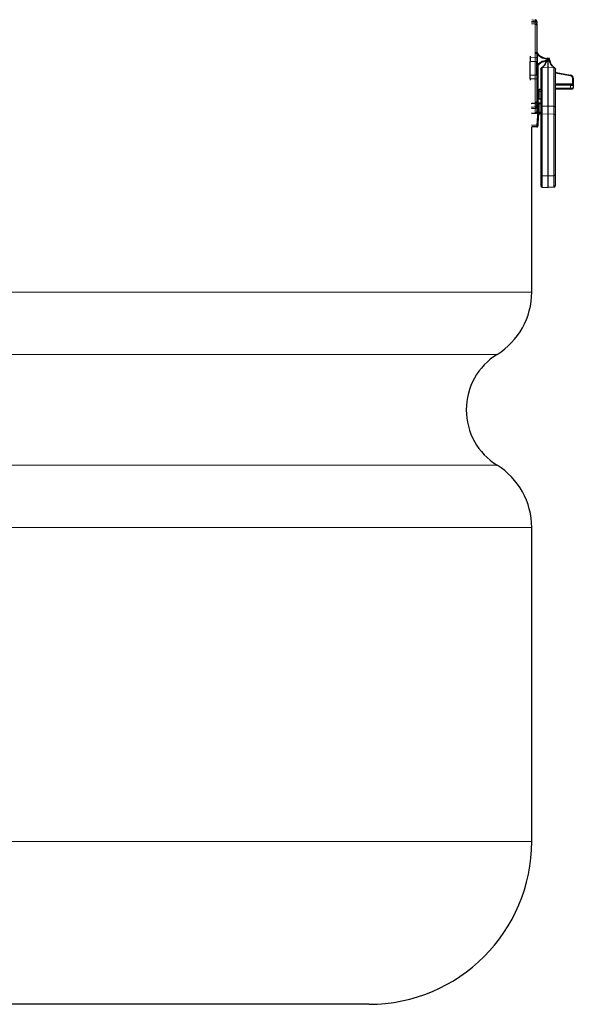
# Model space of a CAD drawing. Units: millimetres. Extents: x 0 to 19458, y -1212 to 5940.
# Drawn here: x 5985 to 6258, y 3865 to 4348 of the extents above; entities that cross this region are included whole.
import ezdxf

# ---------------------------------------------------------------- set-up
doc = ezdxf.new("R2010")
doc.units = ezdxf.units.MM
doc.header["$LTSCALE"] = 20
doc.layers.add('Sichtbar (ISO)', color=7, linetype='Continuous', lineweight=25)
doc.layers.add('Tangential', color=7, linetype='Continuous', lineweight=9, true_color=0xbfbfbf)

msp = doc.modelspace()

# ---------------------------------------------------------------- linework, layer by layer
at = {"layer": 'Sichtbar (ISO)'}
for p, q in [((6239.68, 4347.75), (6239.68, 4347.54)), ((6239.68, 4347.46), (6239.68, 4347.54)), ((6239.68, 4347.19), (6239.68, 4347.46)), ((6239.68, 4345.7), (6239.68, 4332.12)), ((6236.48, 4330.48), (6236.48, 4329.84)), ((6236.48, 4329.84), (6236.48, 4327.97)), ((6239.68, 4332.12), (6239.68, 4332.12)), ((6239.68, 4331.64), (6239.68, 4329.64)), ((6239.68, 4329.64), (6239.68, 4327.97)), ((6245.04, 4329.47), (6244.67, 4329.47)), ((6245.29, 4329.47), (6245.04, 4329.47)), ((6245.54, 4329.47), (6245.29, 4329.47)), ((6245.29, 4329.47), (6245.29, 4328.46)), ((6245.92, 4328.84), (6245.48, 4328.84)), ((6245.92, 4329.47), (6245.54, 4329.47)), ((6245.92, 4329.09), (6245.92, 4329.47)), ((6245.92, 4328.84), (6245.92, 4329.09)), ((6245.92, 4328.59), (6245.92, 4328.84)), ((6245.92, 4328.38), (6245.92, 4328.59)), ((6236.48, 4321.23), (6236.48, 4327.97)), ((6239.68, 4321.23), (6239.68, 4327.97)), ((6240.48, 4308.15), (6240.48, 4326.05)), ((6241.69, 4324.17), (6241.69, 4324.3)), ((6241.69, 4324.17), (6241.69, 4305.42)), ((6245.29, 4324.99), (6245.29, 4328.46)), ((6245.29, 4306.06), (6245.29, 4324.99)), ((6248.89, 4324.3), (6248.89, 4324.17)), ((6248.89, 4305.42), (6248.89, 4324.17)), ((6236.48, 4319.36), (6236.48, 4321.23)), ((6236.48, 4319.36), (6236.48, 4318.72)), ((6239.68, 4321.23), (6239.68, 4319.55)), ((6239.68, 4319.55), (6239.68, 4308.06)), ((6249.22, 4322.51), (6256.37, 4321.25)), ((6257.69, 4319.68), (6257.69, 4316.93)), ((6240.48, 4314.2), (6240.87, 4314.2)), ((6240.88, 4314.2), (6240.87, 4314.2)), ((6241.69, 4314.2), (6240.88, 4314.2)), ((6256.31, 4316.55), (6248.89, 4316.68)), ((6248.89, 4314.36), (6256.31, 4314.49)), ((6257.3, 4316.53), (6256.31, 4316.55)), ((6256.31, 4314.49), (6257.3, 4314.51)), ((6257.69, 4316.13), (6257.69, 4314.91)), ((6240.48, 4309.62), (6241.69, 4309.56)), ((6239.68, 4305.55), (6239.68, 4306.68)), ((6239.68, 4305.55), (6239.68, 4303.45)), ((6239.92, 4307.25), (6240.25, 4307.58)), ((6240.48, 4307.31), (6240.48, 4301.71)), ((6241.69, 4305.42), (6241.69, 4301.62)), ((6245.29, 4302.15), (6245.29, 4306.06)), ((6248.89, 4301.62), (6248.89, 4305.42)), ((6240.47, 4301.08), (6240.23, 4296.57)), ((6240.48, 4301.46), (6240.48, 4301.46)), ((6241.69, 4302.2), (6241.28, 4302.2)), ((6241.69, 4301.62), (6241.69, 4272.6)), ((6245.29, 4271.7), (6245.29, 4302.15)), ((6248.89, 4272.6), (6248.89, 4301.62)), ((6239.81, 4295.8), (6237.21, 4295.8)), ((6237.23, 4214.63), (6237.23, 4295.8)), ((6240.23, 4296.57), (6240.21, 4296.18)), ((6241.69, 4272.6), (6241.69, 4267.06)), ((6245.29, 4266.11), (6245.29, 4271.7)), ((6248.89, 4267.06), (6248.89, 4272.6)), ((6242.45, 4266.26), (6245.29, 4266.11)), ((6248.14, 4266.26), (6245.29, 4266.11)), ((6237.23, 3944.84), (6237.23, 4099.05)), ((6157.23, 3864.84), (5797.88, 3864.84))]:
    msp.add_line(p, q, dxfattribs=at)
for centre, radius, start, end in [((6238.96, 4347.75), 0.72, 0, 87), ((6240.08, 4332.56), 0.4, 180, 205.1232), ((6245.32, 4336.24), 6.8, 215.0523, 264.5607), ((6240.08, 4325.11), 0.4, 159.1472, 180.0074), ((6245.32, 4321.44), 6.8, 97.7167, 144.9477), ((6240.88, 4326.05), 0.4, 133.918, 179.9999), ((6242.09, 4324.3), 0.4, 125.3835, 180), ((6248.49, 4324.3), 0.4, 0, 54.6166), ((6249.29, 4322.91), 0.4, 187.2002, 259.9984), ((6257.29, 4316.13), 0.4, 360, 88.9978), ((6257.29, 4314.91), 0.4, 271, 0), ((6238.96, 4308.06), 0.72, 273.8494, 0), ((6239.68, 4308.15), 0.8, 315, 0), ((6241.28, 4301.4), 0.8, 89.9767, 178.5933), ((6239.81, 4296.2), 0.4, 270, 357), ((6242.49, 4267.06), 0.8, 180, 267), ((6248.09, 4267.06), 0.8, 273, 0), ((6201.23, 4214.63), 36, 301.8054, 0), ((6237.06, 4156.84), 32, 121.8054, 238.1946), ((6201.23, 4099.05), 36, 0, 58.1946), ((6157.23, 3944.84), 80, 270, 0)]:
    msp.add_arc(centre, radius, start, end, dxfattribs=at)
for centre, major_axis, ratio, start_param, end_param in [((6245.69, 4328.46), (0.389, 0.092), 0.012116, 6.283157, 6.283185), ((6256.09, 4319.68), (-1.5, 0.55), 0.999967, 3.495118, 4.891478), ((6240.49, 4306.68), (-0.801, 0), 0.999391, 5.49821, 6.283281), ((6228.48, 4301.71), (12, 0), 0.999858, 6.230832, 6.283185), ((6240.88, 4302.97), (-0.4, 0), 0.017452, 6.283048, 6.283179)]:
    msp.add_ellipse(centre, major_axis=major_axis, ratio=ratio, start_param=start_param, end_param=end_param, dxfattribs=at)
for points in [[(6239.68, 4347.19), (6239.68, 4347.05), (6239.68, 4346.91), (6239.68, 4346.78)], [(6239.68, 4346.4), (6239.68, 4346.28), (6239.68, 4346.18), (6239.68, 4346.08)], [(6239.68, 4345.86), (6239.68, 4345.83), (6239.68, 4345.8), (6239.68, 4345.78)], [(6239.68, 4345.71), (6239.68, 4345.72), (6239.68, 4345.75), (6239.68, 4345.78)], [(6239.72, 4332.39), (6239.73, 4332.37), (6239.74, 4332.35), (6239.76, 4332.33)], [(6239.72, 4332.39), (6239.73, 4332.37), (6239.74, 4332.35), (6239.76, 4332.33)], [(6246.08, 4328.55), (6246.09, 4328.5), (6246.1, 4328.45), (6246.12, 4328.39)], [(6239.76, 4325.34), (6239.74, 4325.32), (6239.72, 4325.29), (6239.71, 4325.26)], [(6239.76, 4325.34), (6239.76, 4325.34), (6239.76, 4325.34), (6239.76, 4325.34)], [(6242.34, 4325), (6242.3, 4324.97), (6242.26, 4324.93), (6242.22, 4324.9)], [(6242.34, 4325), (6242.49, 4325.12), (6242.63, 4325.25), (6242.77, 4325.4)], [(6243.29, 4325.99), (6243.44, 4326.19), (6243.58, 4326.4), (6243.72, 4326.62)], [(6244.06, 4327.26), (6244.16, 4327.48), (6244.25, 4327.7), (6244.33, 4327.93)], [(6244.41, 4328.18), (6244.39, 4328.09), (6244.36, 4328.01), (6244.33, 4327.93)], [(6246.26, 4327.92), (6246.21, 4328.08), (6246.16, 4328.24), (6246.12, 4328.39)], [(6246.26, 4327.92), (6246.34, 4327.7), (6246.43, 4327.48), (6246.53, 4327.27)], [(6246.87, 4326.62), (6247.01, 4326.4), (6247.15, 4326.19), (6247.3, 4325.99)], [(6247.82, 4325.4), (6247.96, 4325.25), (6248.1, 4325.12), (6248.25, 4325)], [(6248.37, 4324.9), (6248.33, 4324.93), (6248.29, 4324.96), (6248.25, 4325)], [(6240.48, 4313.4), (6240.48, 4313.4), (6240.48, 4313.4), (6240.48, 4313.4)], [(6239.01, 4307.34), (6238.32, 4307.29), (6237.62, 4307.24), (6236.92, 4307.2)], [(6241.69, 4307.06), (6241.29, 4307.08), (6240.89, 4307.1), (6240.48, 4307.13)]]:
    msp.add_open_spline(points, degree=3, dxfattribs=at)
for points, knots in [([(6239.68, 4346.4), (6239.68, 4346.52), (6239.68, 4346.65), (6239.68, 4346.78), (6239.68, 4346.78)], [0.6022487, 0.6022487, 0.6022487, 0.6022487, 0.8, 0.8007587, 0.8007587, 0.8007587, 0.8007587]), ([(6239.68, 4345.86), (6239.68, 4345.92), (6239.68, 4346), (6239.68, 4346.08), (6239.68, 4346.08)], [0.2228695, 0.2228695, 0.2228695, 0.2228695, 0.4, 0.4023069, 0.4023069, 0.4023069, 0.4023069]), ([(6245.48, 4328.84), (6245.49, 4328.84), (6245.5, 4328.84), (6245.51, 4328.86), (6245.52, 4328.87), (6245.53, 4328.89), (6245.53, 4328.92), (6245.53, 4328.94), (6245.53, 4328.97), (6245.52, 4329), (6245.51, 4329.02), (6245.5, 4329.04), (6245.5, 4329.04)], [0, 0, 0, 0, 0.1, 0.2, 0.3, 0.4, 0.5, 0.6, 0.7, 0.8, 0.9, 0.9268998, 0.9268998, 0.9268998, 0.9268998]), ([(6245.5, 4328.64), (6245.5, 4328.64), (6245.5, 4328.64), (6245.5, 4328.64), (6245.5, 4328.65), (6245.51, 4328.66), (6245.51, 4328.67), (6245.52, 4328.68), (6245.52, 4328.69), (6245.52, 4328.7), (6245.52, 4328.7), (6245.53, 4328.71), (6245.53, 4328.72), (6245.53, 4328.73), (6245.53, 4328.74), (6245.53, 4328.75), (6245.53, 4328.75), (6245.53, 4328.76), (6245.53, 4328.77), (6245.53, 4328.78), (6245.53, 4328.78), (6245.53, 4328.79), (6245.52, 4328.8), (6245.52, 4328.8), (6245.52, 4328.81), (6245.52, 4328.81), (6245.51, 4328.82), (6245.51, 4328.82), (6245.51, 4328.83), (6245.5, 4328.83), (6245.5, 4328.83), (6245.49, 4328.84), (6245.49, 4328.84), (6245.48, 4328.84)], [0.0744953, 0.0744953, 0.0744953, 0.0744953, 0.0909091, 0.0909091, 0.0909091, 0.1818182, 0.1818182, 0.1818182, 0.2727273, 0.2727273, 0.2727273, 0.3636364, 0.3636364, 0.3636364, 0.4545455, 0.4545455, 0.4545455, 0.5454545, 0.5454545, 0.5454545, 0.6363636, 0.6363636, 0.6363636, 0.7272727, 0.7272727, 0.7272727, 0.8181818, 0.8181818, 0.8181818, 0.9090909, 0.9090909, 0.9090909, 1, 1, 1, 1]), ([(6246.08, 4328.55), (6246.03, 4328.73), (6246, 4328.91), (6245.97, 4329.08), (6245.95, 4329.21), (6245.94, 4329.34), (6245.92, 4329.47)], [0, 0, 0, 0, 0.3333333, 0.3333333, 0.3333333, 0.589555, 0.589555, 0.589555, 0.589555]), ([(6240.54, 4326.25), (6240.52, 4326.21), (6240.5, 4326.17), (6240.49, 4326.1), (6240.49, 4326.08), (6240.48, 4326.05)], [0, 0, 0, 0, 0.01620181, 0.01620181, 0.02576643, 0.02576643, 0.02576643, 0.02576643]), ([(6241.91, 4324.66), (6241.91, 4324.66), (6241.9, 4324.65), (6241.9, 4324.65), (6241.9, 4324.65), (6241.89, 4324.65), (6241.89, 4324.64), (6241.89, 4324.64), (6241.88, 4324.64), (6241.88, 4324.64), (6241.88, 4324.64), (6241.88, 4324.63), (6241.87, 4324.63), (6241.87, 4324.63), (6241.87, 4324.63), (6241.87, 4324.63), (6241.87, 4324.63), (6241.86, 4324.63), (6241.86, 4324.63), (6241.86, 4324.62), (6241.86, 4324.62), (6241.86, 4324.62)], [0, 0, 0, 0, 0.142857, 0.142857, 0.142857, 0.285714, 0.285714, 0.285714, 0.428571, 0.428571, 0.428571, 0.571429, 0.571429, 0.571429, 0.714286, 0.714286, 0.714286, 0.857143, 0.857143, 0.857143, 1, 1, 1, 1]), ([(6242.11, 4324.81), (6242.1, 4324.8), (6242.09, 4324.79), (6242.08, 4324.79), (6242.08, 4324.78), (6242.07, 4324.78), (6242.06, 4324.77), (6242.05, 4324.76), (6242.05, 4324.76), (6242.04, 4324.75), (6242.03, 4324.75), (6242.02, 4324.74), (6242.02, 4324.74), (6242.01, 4324.73), (6242, 4324.73), (6241.99, 4324.72), (6241.99, 4324.71), (6241.98, 4324.71), (6241.97, 4324.7), (6241.97, 4324.7), (6241.96, 4324.7), (6241.95, 4324.69), (6241.95, 4324.69), (6241.94, 4324.68), (6241.94, 4324.68), (6241.93, 4324.68), (6241.93, 4324.67), (6241.92, 4324.67), (6241.92, 4324.67), (6241.91, 4324.66), (6241.91, 4324.66)], [0.0000001, 0.0000001, 0.0000001, 0.0000001, 0.1, 0.1, 0.1, 0.2, 0.2, 0.2, 0.3, 0.3, 0.3, 0.4, 0.4, 0.4, 0.5, 0.5, 0.5, 0.6, 0.6, 0.6, 0.7, 0.7, 0.7, 0.8, 0.8, 0.8, 0.9, 0.9, 0.9, 1, 1, 1, 1]), ([(6242.22, 4324.9), (6242.21, 4324.89), (6242.2, 4324.88), (6242.2, 4324.88), (6242.19, 4324.87), (6242.18, 4324.86), (6242.17, 4324.86), (6242.16, 4324.85), (6242.16, 4324.85), (6242.15, 4324.84), (6242.14, 4324.83), (6242.13, 4324.83), (6242.13, 4324.82), (6242.12, 4324.82), (6242.11, 4324.81), (6242.11, 4324.81)], [0.0000006, 0.0000006, 0.0000006, 0.0000006, 0.2, 0.2, 0.2, 0.4, 0.4, 0.4, 0.6, 0.6, 0.6, 0.8, 0.8, 0.8, 1, 1, 1, 1]), ([(6243.29, 4325.99), (6243.29, 4325.99), (6243.29, 4325.99), (6243.28, 4325.99), (6243.12, 4325.78), (6242.95, 4325.58), (6242.77, 4325.4)], [0.6657212, 0.6657212, 0.6657212, 0.6657212, 0.6666667, 0.6666667, 0.6666667, 0.8317171, 0.8317171, 0.8317171, 0.8317171]), ([(6244.06, 4327.26), (6243.96, 4327.05), (6243.85, 4326.84), (6243.72, 4326.62), (6243.72, 4326.62), (6243.72, 4326.62), (6243.72, 4326.62)], [0.3356864, 0.3356864, 0.3356864, 0.3356864, 0.5, 0.5, 0.5, 0.5010808, 0.5010808, 0.5010808, 0.5010808]), ([(6246.87, 4326.62), (6246.87, 4326.62), (6246.87, 4326.62), (6246.87, 4326.62), (6246.74, 4326.84), (6246.62, 4327.05), (6246.53, 4327.27)], [0.4989892, 0.4989892, 0.4989892, 0.4989892, 0.5, 0.5, 0.5, 0.6648691, 0.6648691, 0.6648691, 0.6648691]), ([(6247.82, 4325.4), (6247.64, 4325.58), (6247.46, 4325.78), (6247.3, 4325.99), (6247.3, 4325.99), (6247.3, 4325.99), (6247.3, 4325.99)], [0.1681779, 0.1681779, 0.1681779, 0.1681779, 0.3333333, 0.3333333, 0.3333333, 0.3341961, 0.3341961, 0.3341961, 0.3341961]), ([(6248.48, 4324.81), (6248.48, 4324.81), (6248.47, 4324.82), (6248.46, 4324.82), (6248.46, 4324.82), (6248.46, 4324.82), (6248.46, 4324.82), (6248.45, 4324.83), (6248.45, 4324.83), (6248.44, 4324.84), (6248.44, 4324.84), (6248.43, 4324.84), (6248.43, 4324.85), (6248.43, 4324.85), (6248.42, 4324.85), (6248.42, 4324.86), (6248.41, 4324.86), (6248.41, 4324.87), (6248.4, 4324.87), (6248.4, 4324.87), (6248.4, 4324.87), (6248.39, 4324.88), (6248.39, 4324.88), (6248.38, 4324.89), (6248.37, 4324.89), (6248.37, 4324.89), (6248.37, 4324.9), (6248.37, 4324.9)], [0, 0, 0, 0, 0.2, 0.2, 0.2, 0.225804, 0.225804, 0.225804, 0.4, 0.4, 0.4, 0.469337, 0.469337, 0.469337, 0.6, 0.6, 0.6, 0.712799, 0.712799, 0.712799, 0.8, 0.8, 0.8, 0.956179, 0.956179, 0.956179, 1, 1, 1, 1]), ([(6248.68, 4324.66), (6248.68, 4324.66), (6248.68, 4324.66), (6248.68, 4324.66), (6248.67, 4324.66), (6248.67, 4324.67), (6248.67, 4324.67), (6248.66, 4324.67), (6248.66, 4324.67), (6248.66, 4324.67), (6248.66, 4324.67), (6248.65, 4324.68), (6248.65, 4324.68), (6248.65, 4324.68), (6248.65, 4324.68), (6248.65, 4324.68), (6248.64, 4324.69), (6248.64, 4324.69), (6248.63, 4324.69), (6248.63, 4324.69), (6248.63, 4324.69), (6248.63, 4324.7), (6248.62, 4324.7), (6248.62, 4324.7), (6248.62, 4324.7), (6248.61, 4324.71), (6248.61, 4324.71), (6248.61, 4324.71), (6248.6, 4324.71), (6248.6, 4324.72), (6248.6, 4324.72), (6248.59, 4324.72), (6248.59, 4324.73), (6248.58, 4324.73), (6248.58, 4324.73), (6248.58, 4324.73), (6248.57, 4324.74), (6248.57, 4324.74), (6248.56, 4324.74), (6248.56, 4324.75), (6248.56, 4324.75), (6248.55, 4324.75), (6248.55, 4324.75), (6248.55, 4324.76), (6248.54, 4324.76), (6248.54, 4324.77), (6248.53, 4324.77), (6248.53, 4324.77), (6248.53, 4324.77), (6248.52, 4324.77), (6248.52, 4324.78), (6248.51, 4324.78), (6248.51, 4324.79), (6248.51, 4324.79), (6248.51, 4324.79), (6248.5, 4324.79), (6248.49, 4324.8), (6248.49, 4324.8), (6248.49, 4324.8), (6248.48, 4324.8), (6248.48, 4324.81)], [0.0000001, 0.0000001, 0.0000001, 0.0000001, 0.0100746, 0.0100746, 0.0100746, 0.1, 0.1, 0.1, 0.1185745, 0.1185745, 0.1185745, 0.2, 0.2, 0.2, 0.2270712, 0.2270712, 0.2270712, 0.3, 0.3, 0.3, 0.335465, 0.335465, 0.335465, 0.4, 0.4, 0.4, 0.4439712, 0.4439712, 0.4439712, 0.5, 0.5, 0.5, 0.552553, 0.552553, 0.552553, 0.6, 0.6, 0.6, 0.6611452, 0.6611452, 0.6611452, 0.7, 0.7, 0.7, 0.7695002, 0.7695002, 0.7695002, 0.8, 0.8, 0.8, 0.8779706, 0.8779706, 0.8779706, 0.9, 0.9, 0.9, 0.9864346, 0.9864346, 0.9864346, 0.9999998, 0.9999998, 0.9999998, 0.9999998]), ([(6248.73, 4324.62), (6248.73, 4324.62), (6248.73, 4324.62), (6248.73, 4324.62), (6248.73, 4324.62), (6248.73, 4324.63), (6248.72, 4324.63), (6248.72, 4324.63), (6248.72, 4324.63), (6248.72, 4324.63), (6248.72, 4324.63), (6248.72, 4324.63), (6248.72, 4324.63), (6248.72, 4324.63), (6248.72, 4324.63), (6248.72, 4324.63), (6248.72, 4324.63), (6248.72, 4324.63), (6248.72, 4324.63), (6248.72, 4324.63), (6248.71, 4324.63), (6248.71, 4324.63), (6248.71, 4324.63), (6248.71, 4324.63), (6248.71, 4324.63), (6248.71, 4324.64), (6248.71, 4324.64), (6248.71, 4324.64), (6248.7, 4324.64), (6248.7, 4324.64), (6248.7, 4324.65), (6248.69, 4324.65), (6248.69, 4324.65), (6248.69, 4324.65), (6248.69, 4324.65), (6248.69, 4324.65), (6248.69, 4324.65), (6248.68, 4324.66), (6248.68, 4324.66), (6248.68, 4324.66)], [0.0000005, 0.0000005, 0.0000005, 0.0000005, 0.049055, 0.049055, 0.049055, 0.125, 0.125, 0.125, 0.1907313, 0.1907313, 0.1907313, 0.25, 0.25, 0.25, 0.3325106, 0.3325106, 0.3325106, 0.375, 0.375, 0.375, 0.4742738, 0.4742738, 0.4742738, 0.5, 0.5, 0.5, 0.6160335, 0.6160335, 0.6160335, 0.75, 0.75, 0.75, 0.875, 0.875, 0.875, 0.8995542, 0.8995542, 0.8995542, 1, 1, 1, 1]), ([(6257.69, 4316.93), (6257.69, 4316.86), (6257.69, 4316.72), (6257.69, 4316.53), (6257.69, 4316.36), (6257.69, 4316.23), (6257.69, 4316.15), (6257.69, 4316.13), (6257.69, 4316.13)], [0, 0, 0, 0, 0.1666667, 0.3333333, 0.5, 0.6666667, 0.8333333, 0.9999717, 0.9999717, 0.9999717, 0.9999717])]:
    msp.add_open_spline(points, degree=3, knots=knots, dxfattribs=at)
at = {"layer": 'Tangential'}
for p, q in [((6239, 4348.47), (6239, 4348.25)), ((6239, 4347.46), (6239.68, 4347.46)), ((6239, 4347.19), (6239, 4347.46)), ((6239.68, 4347.19), (6239, 4347.19)), ((6239, 4346.41), (6239, 4332.37)), ((6236.48, 4329.84), (6236.47, 4329.84)), ((6239, 4329.81), (6236.48, 4329.84)), ((6239, 4332.37), (6239, 4331.87)), ((6239, 4331.87), (6239, 4329.81)), ((6239, 4329.81), (6239, 4327.97)), ((6240.08, 4331.3), (6239.68, 4331.3)), ((6240.08, 4326.38), (6240.08, 4331.3)), ((6245.29, 4329.06), (6245.29, 4329.04)), ((6245.29, 4328.62), (6245.29, 4328.64)), ((6236.48, 4327.97), (6236.46, 4327.97)), ((6239, 4327.97), (6236.48, 4327.97)), ((6239.68, 4327.97), (6239, 4327.97)), ((6239, 4321.23), (6239, 4327.97)), ((6240.08, 4326.38), (6239.68, 4326.38)), ((6239.68, 4324.34), (6239.68, 4324.34)), ((6239.68, 4324.34), (6239.68, 4308.13)), ((6242.45, 4324.86), (6245.29, 4324.99)), ((6242.45, 4324.86), (6242.45, 4324.93)), ((6242.45, 4324.86), (6242.45, 4305.96)), ((6242.95, 4325.58), (6242.95, 4325.58)), ((6244.88, 4328.46), (6245.29, 4328.46)), ((6245.29, 4328.46), (6245.71, 4328.46)), ((6245.29, 4324.99), (6248.14, 4324.86)), ((6248.14, 4324.93), (6248.14, 4324.86)), ((6248.14, 4305.96), (6248.14, 4324.86)), ((6236.46, 4321.23), (6236.48, 4321.23)), ((6236.47, 4319.36), (6236.48, 4319.36)), ((6236.48, 4321.23), (6239, 4321.23)), ((6236.48, 4319.36), (6239, 4319.39)), ((6239.68, 4321.23), (6239, 4321.23)), ((6239, 4321.23), (6239, 4319.39)), ((6239, 4319.39), (6239, 4307.5)), ((6248.95, 4322.16), (6256.31, 4320.86)), ((6257.3, 4319.68), (6257.3, 4316.93)), ((6257.3, 4319.68), (6257.69, 4319.68)), ((6240.88, 4313.38), (6240.88, 4314.2)), ((6248.89, 4317.08), (6257.3, 4316.93)), ((6256.37, 4316.15), (6248.89, 4316.28)), ((6248.89, 4314.76), (6256.37, 4314.89)), ((6256.37, 4316.15), (6256.37, 4314.89)), ((6256.37, 4316.15), (6257.69, 4316.13)), ((6257.69, 4314.91), (6256.37, 4314.89)), ((6257.69, 4316.93), (6257.3, 4316.93)), ((6241.69, 4313.38), (6240.88, 4313.38)), ((6240.88, 4309.6), (6240.88, 4313.38)), ((6238.88, 4305.62), (6238.88, 4306.67)), ((6239, 4304.91), (6239, 4302.7)), ((6240.08, 4306.69), (6240.08, 4303.46)), ((6240.88, 4302.98), (6240.88, 4307.1)), ((6242.45, 4305.96), (6245.29, 4306.06)), ((6242.45, 4305.96), (6242.45, 4302.07)), ((6245.29, 4306.06), (6248.14, 4305.96)), ((6248.14, 4302.07), (6248.14, 4305.96)), ((6239, 4302.7), (6237.2, 4302.6)), ((6239.02, 4302.31), (6237.2, 4302.22)), ((6240.07, 4301.1), (6239.83, 4296.58)), ((6240.08, 4303.46), (6240.08, 4301.71)), ((6241.28, 4303.03), (6241.28, 4302.25)), ((6241.69, 4303.03), (6241.28, 4303.03)), ((6241.28, 4302.25), (6241.28, 4302.2)), ((6241.69, 4302.25), (6241.28, 4302.25)), ((6242.45, 4302.07), (6245.29, 4302.15)), ((6242.45, 4302.07), (6242.45, 4271.84)), ((6245.29, 4302.15), (6248.14, 4302.07)), ((6248.14, 4271.84), (6248.14, 4302.07)), ((6239.83, 4296.58), (6237.2, 4296.58)), ((6242.45, 4271.84), (6242.45, 4266.26)), ((6242.45, 4271.84), (6245.29, 4271.7)), ((6245.29, 4271.7), (6248.14, 4271.84)), ((6248.14, 4266.26), (6248.14, 4271.84)), ((5776.9, 4214.63), (6237.23, 4214.63)), ((6220.2, 4184.03), (5776.87, 4184.03)), ((5776.87, 4129.64), (6220.2, 4129.64)), ((6237.23, 4099.05), (5776.9, 4099.05)), ((5777.06, 3944.84), (6237.23, 3944.84))]:
    msp.add_line(p, q, dxfattribs=at)
for centre, radius, start, end in [((6245.32, 4336.24), 7.2, 223.3086, 269.6963), ((6245.32, 4321.44), 7.2, 90.3037, 136.6914), ((6245.28, 4328.84), 0.2, 0, 89.6963), ((6245.28, 4328.84), 0.2, 270.3037, 0)]:
    msp.add_arc(centre, radius, start, end, dxfattribs=at)
for centre, major_axis, ratio, start_param, end_param in [((6238.96, 4347.54), (0.72, 0), 0.99111, 0, 1.518436), ((6238.96, 4345.7), (0.72, 0), 0.979319, 6.283112, 7.801618), ((6238.96, 4332.12), (0.72, 0), 0.349102, 0.00001, 1.518301), ((6238.96, 4331.64), (0.72, 0), 0.326644, 0.000033, 1.518317), ((6238.96, 4329.64), (0.72, 0), 0.23406, 0, 1.518436), ((6244.9, 4328.46), (-0.389, 0.092), 0.01212, 1.3843, 1.519888), ((6245.69, 4328.46), (0.389, 0.092), 0.012116, 4.76332, 4.989875), ((6245.69, 4328.46), (0.389, 0.092), 0.012116, 5.365688, 6.283157), ((6239.81, 4324.48), (0.316, -0.245), 0.052108, 4.334423, 4.616905), ((6240.08, 4325.11), (-0.397, 0.049), 0.026076, 0.015413, 1.231523), ((6240.08, 4325.11), (-0.327, 0.23), 0.185507, 0.000044, 1.284574), ((6242.49, 4324.17), (-0.8, 0), 0.868166, 5.774076, 6.283185), ((6242.15, 4324.33), (-0.234, 0.324), 0.884848, 0, 0.545912), ((6242.35, 4324.49), (-0.246, 0.315), 0.424307, 5.745784, 6.283185), ((6242.49, 4324.17), (0.8, 0), 0.868166, 1.623156, 1.936031), ((6242.47, 4324.59), (-0.253, 0.31), 0.688791, 5.476736, 6.283186), ((6248.12, 4324.59), (0.253, 0.31), 0.688759, 0.000096, 0.806425), ((6248.09, 4324.17), (-0.8, 0), 0.868166, 4.347154, 4.660029), ((6248.24, 4324.49), (0.246, 0.315), 0.424308, 6.283185, 6.820586), ((6248.44, 4324.33), (0.234, 0.324), 0.884849, 5.737273, 6.283185), ((6248.09, 4324.17), (0.8, 0), 0.868166, 0, 0.509109), ((6238.96, 4319.55), (0.72, 0), 0.23406, 4.764749, 6.283185), ((6248.95, 4322.16), (0.287, -0.279), 0.01218, 4.515016, 4.699923), ((6256.3, 4320.86), (0.069, 0.394), 0.017187, 4.715455, 6.283185), ((6256.3, 4316.15), (0.007, 0.4), 0.173623, 4.71542, 6.283185), ((6256.3, 4314.89), (0.007, -0.4), 0.173623, 0.000035, 1.567766), ((6257.29, 4316.93), (0.007, -0.4), 0.017428, 6.282589, 7.853071), ((6238.88, 4306.68), (0.8, 0), 0.017452, 4.712389, 6.283185), ((6238.95, 4305.57), (-0.485, -0.532), 0.803611, 0.905803, 2.193079), ((6238.94, 4304.91), (-0.0587, -0.0007), 0.634715, 3.132972, 3.726071), ((6238.96, 4308.06), (0.72, 0), 0.767698, 4.764749, 6.283185), ((6238.96, 4308.06), (0.048, -0.718), 0.001172, 0, 0.694412), ((6239.35, 4307.82), (0.566, -0.566), 0.012342, 5.055847, 6.283185), ((6239.68, 4308.15), (0.8, 0), 0.017452, 4.712389, 6.283185), ((6239.68, 4308.15), (0.566, -0.566), 0.012342, 4.72473, 6.283185), ((6240.08, 4306.68), (-0.4, 0), 0.017452, 4.712389, 6.283185), ((6240.2, 4306.97), (-0.283, 0.283), 0.091965, 0, 1.454775), ((6240.08, 4306.84), (-0.407, -0.815), 0.003838, 4.106668, 4.54797), ((6240.53, 4307.3), (-0.283, 0.283), 0.42276, 0.000016, 1.152), ((6242.49, 4305.42), (-0.8, 0), 0.673747, 4.764749, 6.283185), ((6248.09, 4305.42), (0.8, 0), 0.673747, 0, 1.518436), ((6239.02, 4302.31), (-0.021, 0.399), 0.000932, 4.729817, 6.10095), ((6240.08, 4303.45), (-0.4, 0), 0.017452, 4.712252, 6.269925), ((6228.48, 4301.71), (11.6, 0), 0.999848, 6.230834, 6.283185), ((6240.07, 4301.11), (0.399, -0.021), 0.017428, 4.713302, 6.283185), ((6240.08, 4301.71), (0.4, 0), 0.017452, 4.712389, 6.283185), ((6240.88, 4302.97), (-0.4, 0), 0.017452, 4.712384, 6.283048), ((6240.88, 4301.71), (-0.4, 0), 0.829946, 5.581237, 6.283181), ((6241.28, 4301.44), (-1.59, -0.01), 0.999828, 4.704187, 4.956192), ((6242.49, 4301.62), (-0.8, 0), 0.565181, 4.764749, 6.283185), ((6248.09, 4301.62), (0.8, 0), 0.565181, 0, 1.518436), ((6239.83, 4296.59), (0.399, -0.021), 0.017427, 4.713302, 6.283133), ((6242.49, 4272.6), (-0.8, 0), 0.957677, 0, 1.518436), ((6248.09, 4272.6), (0.8, 0), 0.957677, 4.764749, 6.283185)]:
    msp.add_ellipse(centre, major_axis=major_axis, ratio=ratio, start_param=start_param, end_param=end_param, dxfattribs=at)
for points, knots in [([(6239, 4348.25), (6238.87, 4348.26), (6238.74, 4348.27), (6238.6, 4348.27), (6238.47, 4348.28), (6238.34, 4348.28), (6238.2, 4348.29), (6237.95, 4348.3), (6237.69, 4348.31), (6237.42, 4348.33), (6237.4, 4348.33), (6237.38, 4348.33), (6237.37, 4348.33), (6237.32, 4348.33), (6237.26, 4348.33), (6237.21, 4348.34)], [0, 0, 0, 0, 0.1689995, 0.1689995, 0.1689995, 0.3333333, 0.3333333, 0.3333333, 0.6478292, 0.6478292, 0.6478292, 0.6666667, 0.6666667, 0.6666667, 0.7285629, 0.7285629, 0.7285629, 0.7285629]), ([(6239, 4347.46), (6239.01, 4347.54), (6239.01, 4347.69), (6239.02, 4347.9), (6239.02, 4348.08), (6239.01, 4348.2), (6239.01, 4348.24), (6239, 4348.25)], [0.0000002, 0.0000002, 0.0000002, 0.0000002, 0.2, 0.4, 0.6, 0.8, 1, 1, 1, 1]), ([(6237.19, 4346.48), (6237.22, 4346.48), (6237.26, 4346.48), (6237.29, 4346.48), (6237.36, 4346.48), (6237.44, 4346.47), (6237.51, 4346.47), (6237.71, 4346.46), (6237.91, 4346.45), (6238.12, 4346.44), (6238.29, 4346.44), (6238.46, 4346.43), (6238.64, 4346.42), (6238.76, 4346.42), (6238.88, 4346.41), (6239, 4346.41)], [0.2941134, 0.2941134, 0.2941134, 0.2941134, 0.3333333, 0.3333333, 0.3333333, 0.4236976, 0.4236976, 0.4236976, 0.6666667, 0.6666667, 0.6666667, 0.863842, 0.863842, 0.863842, 0.9999998, 0.9999998, 0.9999998, 0.9999998]), ([(6239, 4347.46), (6238.87, 4347.47), (6238.74, 4347.47), (6238.6, 4347.48), (6238.47, 4347.49), (6238.34, 4347.49), (6238.2, 4347.5), (6237.95, 4347.51), (6237.69, 4347.52), (6237.42, 4347.54), (6237.4, 4347.54), (6237.38, 4347.54), (6237.37, 4347.54), (6237.31, 4347.54), (6237.26, 4347.54), (6237.2, 4347.54)], [0, 0, 0, 0, 0.1689992, 0.1689992, 0.1689992, 0.3333333, 0.3333333, 0.3333333, 0.6478289, 0.6478289, 0.6478289, 0.6666667, 0.6666667, 0.6666667, 0.7315954, 0.7315954, 0.7315954, 0.7315954]), ([(6237.2, 4347.27), (6237.23, 4347.26), (6237.26, 4347.26), (6237.29, 4347.26), (6237.36, 4347.26), (6237.44, 4347.26), (6237.51, 4347.25), (6237.71, 4347.24), (6237.91, 4347.23), (6238.12, 4347.23), (6238.29, 4347.22), (6238.46, 4347.21), (6238.64, 4347.2), (6238.76, 4347.2), (6238.88, 4347.19), (6239, 4347.19)], [0.2976353, 0.2976353, 0.2976353, 0.2976353, 0.3333333, 0.3333333, 0.3333333, 0.4236977, 0.4236977, 0.4236977, 0.6666667, 0.6666667, 0.6666667, 0.8638422, 0.8638422, 0.8638422, 0.9999999, 0.9999999, 0.9999999, 0.9999999]), ([(6239.68, 4331.64), (6239.68, 4331.68), (6239.68, 4331.76), (6239.68, 4331.87), (6239.68, 4331.96), (6239.68, 4332.05), (6239.68, 4332.1), (6239.68, 4332.12)], [0, 0, 0, 0, 0.2, 0.4, 0.6, 0.8, 0.9997649, 0.9997649, 0.9997649, 0.9997649]), ([(6240.08, 4331.3), (6240.06, 4331.37), (6240.02, 4331.5), (6239.96, 4331.68), (6239.91, 4331.83), (6239.87, 4331.97), (6239.83, 4332.1), (6239.8, 4332.2), (6239.78, 4332.27), (6239.76, 4332.32), (6239.76, 4332.33), (6239.76, 4332.33)], [0, 0, 0, 0, 0.1111111, 0.2222222, 0.3333333, 0.4444444, 0.5555556, 0.6666667, 0.7777778, 0.8888889, 0.9997103, 0.9997103, 0.9997103, 0.9997103]), ([(6245.04, 4329.47), (6245.04, 4329.46), (6245.04, 4329.46), (6245.04, 4329.46), (6245.03, 4329.36), (6245.02, 4329.26), (6245.01, 4329.15)], [0.3235801, 0.3235801, 0.3235801, 0.3235801, 0.3333333, 0.3333333, 0.3333333, 0.5455129, 0.5455129, 0.5455129, 0.5455129]), ([(6245.92, 4329.09), (6245.88, 4329.08), (6245.83, 4329.08), (6245.78, 4329.08), (6245.69, 4329.07), (6245.61, 4329.07), (6245.52, 4329.06)], [0.6940438, 0.6940438, 0.6940438, 0.6940438, 0.7943386, 0.7943386, 0.7943386, 0.9726665, 0.9726665, 0.9726665, 0.9726665]), ([(6245.59, 4329.1), (6245.57, 4329.21), (6245.56, 4329.32), (6245.55, 4329.43), (6245.55, 4329.44), (6245.55, 4329.46), (6245.54, 4329.47)], [0.4358912, 0.4358912, 0.4358912, 0.4358912, 0.6666667, 0.6666667, 0.6666667, 0.6937071, 0.6937071, 0.6937071, 0.6937071]), ([(6239.77, 4324.49), (6239.76, 4324.46), (6239.74, 4324.44), (6239.73, 4324.41), (6239.72, 4324.39), (6239.7, 4324.36), (6239.68, 4324.34)], [0, 0, 0, 0, 0.5, 0.5, 0.5, 1, 1, 1, 1]), ([(6239.76, 4325.34), (6239.76, 4325.34), (6239.76, 4325.35), (6239.78, 4325.4), (6239.8, 4325.48), (6239.83, 4325.58), (6239.87, 4325.7), (6239.91, 4325.84), (6239.96, 4326), (6240.02, 4326.18), (6240.06, 4326.31), (6240.08, 4326.38)], [0.0004723, 0.0004723, 0.0004723, 0.0004723, 0.1111111, 0.2222222, 0.3333333, 0.4444444, 0.5555556, 0.6666667, 0.7777778, 0.8888889, 1, 1, 1, 1]), ([(6239.95, 4325.12), (6239.95, 4325.08), (6239.94, 4325.05), (6239.94, 4325.02), (6239.94, 4324.98), (6239.93, 4324.95), (6239.92, 4324.92), (6239.92, 4324.89), (6239.91, 4324.87), (6239.9, 4324.84), (6239.9, 4324.81), (6239.89, 4324.79), (6239.88, 4324.76), (6239.88, 4324.74), (6239.87, 4324.72), (6239.86, 4324.69), (6239.85, 4324.67), (6239.85, 4324.65), (6239.84, 4324.63), (6239.83, 4324.61), (6239.82, 4324.6), (6239.81, 4324.58), (6239.81, 4324.56), (6239.8, 4324.55), (6239.79, 4324.53), (6239.78, 4324.52), (6239.78, 4324.5), (6239.77, 4324.49)], [0, 0, 0, 0, 0.1111111, 0.1111111, 0.1111111, 0.2222222, 0.2222222, 0.2222222, 0.3333333, 0.3333333, 0.3333333, 0.4444444, 0.4444444, 0.4444444, 0.5555556, 0.5555556, 0.5555556, 0.6666667, 0.6666667, 0.6666667, 0.7777778, 0.7777778, 0.7777778, 0.8888889, 0.8888889, 0.8888889, 0.9999916, 0.9999916, 0.9999916, 0.9999916]), ([(6240.48, 4326.05), (6240.48, 4326.05), (6240.48, 4326.04), (6240.47, 4326.03), (6240.46, 4326.01), (6240.44, 4325.99), (6240.42, 4325.96), (6240.42, 4325.95), (6240.42, 4325.95), (6240.42, 4325.95), (6240.39, 4325.92), (6240.37, 4325.88), (6240.34, 4325.83), (6240.33, 4325.82), (6240.33, 4325.81), (6240.32, 4325.81), (6240.29, 4325.76), (6240.26, 4325.71), (6240.23, 4325.65), (6240.22, 4325.63), (6240.21, 4325.62), (6240.2, 4325.6), (6240.17, 4325.54), (6240.13, 4325.48), (6240.09, 4325.41), (6240.08, 4325.39), (6240.07, 4325.36), (6240.06, 4325.34), (6240.02, 4325.27), (6239.99, 4325.2), (6239.95, 4325.12)], [0.000009, 0.000009, 0.000009, 0.000009, 0.1666667, 0.1666667, 0.1666667, 0.3333333, 0.3333333, 0.3333333, 0.3461345, 0.3461345, 0.3461345, 0.5, 0.5, 0.5, 0.5225443, 0.5225443, 0.5225443, 0.6666667, 0.6666667, 0.6666667, 0.6990157, 0.6990157, 0.6990157, 0.8333333, 0.8333333, 0.8333333, 0.8755015, 0.8755015, 0.8755015, 0.9999992, 0.9999992, 0.9999992, 0.9999992]), ([(6241.8, 4324.5), (6241.79, 4324.49), (6241.78, 4324.48), (6241.77, 4324.47), (6241.77, 4324.47), (6241.77, 4324.47), (6241.77, 4324.47), (6241.76, 4324.46), (6241.76, 4324.45), (6241.75, 4324.45), (6241.75, 4324.44), (6241.75, 4324.44), (6241.75, 4324.44), (6241.74, 4324.43), (6241.74, 4324.42), (6241.73, 4324.42), (6241.73, 4324.41), (6241.73, 4324.41), (6241.73, 4324.41), (6241.72, 4324.4), (6241.72, 4324.39), (6241.72, 4324.39), (6241.72, 4324.38), (6241.71, 4324.38), (6241.71, 4324.38), (6241.71, 4324.37), (6241.71, 4324.36), (6241.7, 4324.36), (6241.7, 4324.35), (6241.7, 4324.35), (6241.7, 4324.34), (6241.7, 4324.34), (6241.7, 4324.33), (6241.7, 4324.33), (6241.7, 4324.32), (6241.7, 4324.32), (6241.69, 4324.31), (6241.69, 4324.31), (6241.69, 4324.3), (6241.69, 4324.3)], [0, 0, 0, 0, 0.1428571, 0.1428571, 0.1428571, 0.1531848, 0.1531848, 0.1531848, 0.2857143, 0.2857143, 0.2857143, 0.3098827, 0.3098827, 0.3098827, 0.4285714, 0.4285714, 0.4285714, 0.4665152, 0.4665152, 0.4665152, 0.5714286, 0.5714286, 0.5714286, 0.623185, 0.623185, 0.623185, 0.7142857, 0.7142857, 0.7142857, 0.7798529, 0.7798529, 0.7798529, 0.8571429, 0.8571429, 0.8571429, 0.9364718, 0.9364718, 0.9364718, 0.9999903, 0.9999903, 0.9999903, 0.9999903]), ([(6242.45, 4324.93), (6242.43, 4324.92), (6242.42, 4324.91), (6242.4, 4324.91), (6242.38, 4324.9), (6242.37, 4324.89), (6242.35, 4324.88), (6242.33, 4324.88), (6242.32, 4324.87), (6242.3, 4324.86), (6242.29, 4324.85), (6242.27, 4324.85), (6242.25, 4324.84), (6242.24, 4324.83), (6242.22, 4324.82), (6242.21, 4324.81)], [0.0001161, 0.0001161, 0.0001161, 0.0001161, 0.2, 0.2, 0.2, 0.4, 0.4, 0.4, 0.6, 0.6, 0.6, 0.8, 0.8, 0.8, 0.9999998, 0.9999998, 0.9999998, 0.9999998]), ([(6244.88, 4328.46), (6244.83, 4328.26), (6244.76, 4328.05), (6244.68, 4327.85), (6244.61, 4327.64), (6244.52, 4327.43), (6244.41, 4327.23), (6244.3, 4327.02), (6244.18, 4326.81), (6244.04, 4326.6), (6243.91, 4326.39), (6243.75, 4326.19), (6243.58, 4325.99), (6243.41, 4325.78), (6243.22, 4325.59), (6243.03, 4325.41), (6242.84, 4325.23), (6242.64, 4325.07), (6242.45, 4324.93)], [0.0000124, 0.0000124, 0.0000124, 0.0000124, 0.1666667, 0.1666667, 0.1666667, 0.3333333, 0.3333333, 0.3333333, 0.5, 0.5, 0.5, 0.6666667, 0.6666667, 0.6666667, 0.8333333, 0.8333333, 0.8333333, 1, 1, 1, 1]), ([(6248.14, 4324.93), (6247.95, 4325.07), (6247.75, 4325.23), (6247.56, 4325.41), (6247.37, 4325.58), (6247.18, 4325.78), (6247.01, 4325.99), (6246.84, 4326.19), (6246.68, 4326.39), (6246.55, 4326.6), (6246.41, 4326.81), (6246.29, 4327.02), (6246.18, 4327.23), (6246.07, 4327.43), (6245.98, 4327.64), (6245.9, 4327.85), (6245.83, 4328.05), (6245.76, 4328.26), (6245.71, 4328.46)], [0, 0, 0, 0, 0.1666667, 0.1666667, 0.1666667, 0.3333333, 0.3333333, 0.3333333, 0.5, 0.5, 0.5, 0.6666667, 0.6666667, 0.6666667, 0.8333333, 0.8333333, 0.8333333, 0.9999876, 0.9999876, 0.9999876, 0.9999876]), ([(6248.38, 4324.81), (6248.36, 4324.82), (6248.35, 4324.83), (6248.33, 4324.84), (6248.32, 4324.85), (6248.3, 4324.85), (6248.29, 4324.86), (6248.27, 4324.87), (6248.25, 4324.88), (6248.24, 4324.88), (6248.22, 4324.89), (6248.21, 4324.9), (6248.19, 4324.91), (6248.17, 4324.91), (6248.15, 4324.92), (6248.14, 4324.93)], [0.0000003, 0.0000003, 0.0000003, 0.0000003, 0.2, 0.2, 0.2, 0.4, 0.4, 0.4, 0.6, 0.6, 0.6, 0.8, 0.8, 0.8, 0.9998556, 0.9998556, 0.9998556, 0.9998556]), ([(6248.89, 4324.3), (6248.89, 4324.3), (6248.89, 4324.31), (6248.89, 4324.31), (6248.89, 4324.31), (6248.89, 4324.32), (6248.89, 4324.32), (6248.89, 4324.33), (6248.89, 4324.33), (6248.89, 4324.34), (6248.89, 4324.34), (6248.89, 4324.35), (6248.89, 4324.35), (6248.88, 4324.36), (6248.88, 4324.36), (6248.88, 4324.37), (6248.88, 4324.37), (6248.88, 4324.37), (6248.88, 4324.38), (6248.87, 4324.38), (6248.87, 4324.39), (6248.87, 4324.4), (6248.87, 4324.4), (6248.87, 4324.4), (6248.86, 4324.4), (6248.86, 4324.41), (6248.86, 4324.42), (6248.85, 4324.43), (6248.84, 4324.44), (6248.84, 4324.45), (6248.83, 4324.45), (6248.83, 4324.46), (6248.82, 4324.47), (6248.81, 4324.48), (6248.81, 4324.48), (6248.81, 4324.48), (6248.81, 4324.48), (6248.8, 4324.49), (6248.8, 4324.5), (6248.79, 4324.5)], [0, 0, 0, 0, 0.0490649, 0.0490649, 0.0490649, 0.125, 0.125, 0.125, 0.1907252, 0.1907252, 0.1907252, 0.25, 0.25, 0.25, 0.3325053, 0.3325053, 0.3325053, 0.375, 0.375, 0.375, 0.4742696, 0.4742696, 0.4742696, 0.5, 0.5, 0.5, 0.6160349, 0.6160349, 0.6160349, 0.75, 0.75, 0.75, 0.875, 0.875, 0.875, 0.8995627, 0.8995627, 0.8995627, 0.9999999, 0.9999999, 0.9999999, 0.9999999]), ([(6249.22, 4322.51), (6249.22, 4322.51), (6249.22, 4322.51), (6249.22, 4322.49), (6249.22, 4322.48), (6249.22, 4322.46), (6249.21, 4322.44), (6249.21, 4322.42), (6249.2, 4322.4), (6249.19, 4322.37), (6249.18, 4322.35), (6249.16, 4322.32), (6249.14, 4322.3), (6249.12, 4322.27), (6249.09, 4322.25), (6249.06, 4322.22), (6249.03, 4322.2), (6248.99, 4322.18), (6248.95, 4322.16)], [0.0001622, 0.0001622, 0.0001622, 0.0001622, 0.1666667, 0.1666667, 0.1666667, 0.3333333, 0.3333333, 0.3333333, 0.5, 0.5, 0.5, 0.6666667, 0.6666667, 0.6666667, 0.8333333, 0.8333333, 0.8333333, 1, 1, 1, 1]), ([(6256.31, 4320.86), (6256.37, 4320.85), (6256.43, 4320.83), (6256.48, 4320.81), (6256.5, 4320.81), (6256.52, 4320.8), (6256.54, 4320.79), (6256.6, 4320.77), (6256.66, 4320.74), (6256.72, 4320.7), (6256.73, 4320.7), (6256.74, 4320.69), (6256.75, 4320.68), (6256.82, 4320.64), (6256.88, 4320.6), (6256.93, 4320.54), (6256.93, 4320.54), (6256.94, 4320.54), (6256.94, 4320.54), (6257, 4320.48), (6257.05, 4320.42), (6257.09, 4320.35), (6257.1, 4320.35), (6257.1, 4320.34), (6257.1, 4320.34), (6257.14, 4320.28), (6257.18, 4320.21), (6257.21, 4320.14), (6257.21, 4320.13), (6257.22, 4320.12), (6257.22, 4320.1), (6257.25, 4320.04), (6257.26, 4319.98), (6257.28, 4319.91), (6257.28, 4319.89), (6257.29, 4319.87), (6257.29, 4319.85), (6257.3, 4319.79), (6257.3, 4319.73), (6257.3, 4319.68)], [0, 0, 0, 0, 0.105977, 0.105977, 0.105977, 0.142857, 0.142857, 0.142857, 0.264763, 0.264763, 0.264763, 0.285714, 0.285714, 0.285714, 0.423169, 0.423169, 0.423169, 0.428571, 0.428571, 0.428571, 0.571429, 0.571429, 0.571429, 0.581566, 0.581566, 0.581566, 0.714286, 0.714286, 0.714286, 0.739985, 0.739985, 0.739985, 0.857143, 0.857143, 0.857143, 0.898832, 0.898832, 0.898832, 1, 1, 1, 1]), ([(6240.88, 4313.38), (6240.86, 4313.38), (6240.83, 4313.38), (6240.8, 4313.38), (6240.8, 4313.38), (6240.79, 4313.38), (6240.79, 4313.38), (6240.76, 4313.39), (6240.73, 4313.39), (6240.7, 4313.39), (6240.7, 4313.39), (6240.7, 4313.39), (6240.7, 4313.39), (6240.67, 4313.39), (6240.64, 4313.39), (6240.61, 4313.39), (6240.58, 4313.39), (6240.56, 4313.39), (6240.54, 4313.39), (6240.52, 4313.39), (6240.51, 4313.39), (6240.5, 4313.39), (6240.5, 4313.39), (6240.5, 4313.39), (6240.5, 4313.4), (6240.49, 4313.4), (6240.48, 4313.4), (6240.48, 4313.4)], [0, 0, 0, 0, 0.1408378, 0.1408378, 0.1408378, 0.1666667, 0.1666667, 0.1666667, 0.3178122, 0.3178122, 0.3178122, 0.3333333, 0.3333333, 0.3333333, 0.4950023, 0.4950023, 0.4950023, 0.6666667, 0.6666667, 0.6666667, 0.8333333, 0.8333333, 0.8333333, 0.8488004, 0.8488004, 0.8488004, 0.9999276, 0.9999276, 0.9999276, 0.9999276]), ([(6236.9, 4307.36), (6236.99, 4307.37), (6237.08, 4307.37), (6237.17, 4307.38), (6237.21, 4307.38), (6237.25, 4307.38), (6237.29, 4307.39), (6237.56, 4307.4), (6237.83, 4307.42), (6238.11, 4307.44), (6238.4, 4307.46), (6238.7, 4307.48), (6239, 4307.5)], [0.1746789, 0.1746789, 0.1746789, 0.1746789, 0.2857544, 0.2857544, 0.2857544, 0.3333333, 0.3333333, 0.3333333, 0.6646249, 0.6646249, 0.6646249, 1, 1, 1, 1]), ([(6238.88, 4305.62), (6238.64, 4305.6), (6238.13, 4305.57), (6237.51, 4305.54), (6237.14, 4305.51), (6237.04, 4305.51)], [0, 0, 0, 0, 0.3333333, 0.6666667, 0.7855144, 0.7855144, 0.7855144, 0.7855144]), ([(6238.99, 4304.93), (6238.74, 4304.92), (6238.47, 4304.9), (6238.2, 4304.88), (6237.93, 4304.87), (6237.66, 4304.85), (6237.37, 4304.83), (6237.27, 4304.83), (6237.16, 4304.82), (6237.05, 4304.81)], [0, 0, 0, 0, 0.3333333, 0.3333333, 0.3333333, 0.6666667, 0.6666667, 0.6666667, 0.7900694, 0.7900694, 0.7900694, 0.7900694]), ([(6238.88, 4306.67), (6238.88, 4306.73), (6238.89, 4306.78), (6238.89, 4306.84), (6238.9, 4306.89), (6238.91, 4306.94), (6238.92, 4306.99), (6238.93, 4307.04), (6238.94, 4307.09), (6238.96, 4307.14), (6238.97, 4307.19), (6238.99, 4307.24), (6239.01, 4307.29), (6239.02, 4307.3), (6239.02, 4307.32), (6239.03, 4307.34)], [0, 0, 0, 0, 0.125, 0.125, 0.125, 0.25, 0.25, 0.25, 0.375, 0.375, 0.375, 0.5, 0.5, 0.5, 0.5462365, 0.5462365, 0.5462365, 0.5462365]), ([(6239.59, 4305.56), (6239.55, 4305.56), (6239.47, 4305.57), (6239.3, 4305.58), (6239.1, 4305.6), (6238.96, 4305.61), (6238.88, 4305.62)], [0.0000046, 0.0000046, 0.0000046, 0.0000046, 0.25, 0.5, 0.75, 1, 1, 1, 1]), ([(6238.88, 4305.62), (6238.9, 4305.55), (6238.91, 4305.48), (6238.92, 4305.41), (6238.92, 4305.4), (6238.92, 4305.39), (6238.92, 4305.38), (6238.93, 4305.32), (6238.94, 4305.27), (6238.95, 4305.22), (6238.95, 4305.2), (6238.95, 4305.18), (6238.96, 4305.16), (6238.96, 4305.12), (6238.97, 4305.09), (6238.97, 4305.05), (6238.98, 4305.03), (6238.98, 4305.01), (6238.98, 4304.99), (6238.99, 4304.97), (6238.99, 4304.95), (6238.99, 4304.93)], [0, 0, 0, 0, 0.25, 0.25, 0.25, 0.286511, 0.286511, 0.286511, 0.5, 0.5, 0.5, 0.57292, 0.57292, 0.57292, 0.75, 0.75, 0.75, 0.860938, 0.860938, 0.860938, 1, 1, 1, 1]), ([(6239.68, 4305.55), (6239.68, 4305.48), (6239.67, 4305.42), (6239.65, 4305.36), (6239.63, 4305.29), (6239.6, 4305.24), (6239.56, 4305.18), (6239.51, 4305.13), (6239.46, 4305.08), (6239.41, 4305.04), (6239.35, 4305), (6239.28, 4304.97), (6239.22, 4304.95), (6239.15, 4304.93), (6239.07, 4304.92), (6239, 4304.91)], [0.0000012, 0.0000012, 0.0000012, 0.0000012, 0.2, 0.2, 0.2, 0.4, 0.4, 0.4, 0.6, 0.6, 0.6, 0.8, 0.8, 0.8, 1, 1, 1, 1]), ([(6239.68, 4305.55), (6239.68, 4305.55), (6239.68, 4305.55), (6239.67, 4305.55), (6239.67, 4305.55), (6239.67, 4305.55), (6239.66, 4305.55), (6239.64, 4305.56), (6239.62, 4305.56), (6239.59, 4305.56), (6239.59, 4305.56), (6239.59, 4305.56), (6239.59, 4305.56)], [0.0000014, 0.0000014, 0.0000014, 0.0000014, 0.3279852, 0.3279852, 0.3279852, 0.5, 0.5, 0.5, 0.9489701, 0.9489701, 0.9489701, 1, 1, 1, 1]), ([(6240.14, 4306.97), (6240.14, 4306.97), (6240.14, 4306.96), (6240.14, 4306.96), (6240.13, 4306.95), (6240.13, 4306.95), (6240.13, 4306.95), (6240.13, 4306.94), (6240.13, 4306.93), (6240.12, 4306.93), (6240.12, 4306.92), (6240.12, 4306.92), (6240.12, 4306.92), (6240.12, 4306.91), (6240.11, 4306.9), (6240.11, 4306.89), (6240.11, 4306.89), (6240.11, 4306.89), (6240.11, 4306.89), (6240.11, 4306.88), (6240.11, 4306.87), (6240.1, 4306.86), (6240.1, 4306.86), (6240.1, 4306.86), (6240.1, 4306.85), (6240.1, 4306.84), (6240.1, 4306.83), (6240.1, 4306.82), (6240.09, 4306.81), (6240.09, 4306.79), (6240.09, 4306.78), (6240.09, 4306.77), (6240.09, 4306.75), (6240.09, 4306.74), (6240.09, 4306.72), (6240.08, 4306.71), (6240.08, 4306.69)], [0.0000008, 0.0000008, 0.0000008, 0.0000008, 0.080766, 0.080766, 0.080766, 0.125, 0.125, 0.125, 0.2146927, 0.2146927, 0.2146927, 0.25, 0.25, 0.25, 0.3486847, 0.3486847, 0.3486847, 0.375, 0.375, 0.375, 0.4826753, 0.4826753, 0.4826753, 0.5, 0.5, 0.5, 0.6166695, 0.6166695, 0.6166695, 0.75, 0.75, 0.75, 0.875, 0.875, 0.875, 1, 1, 1, 1]), ([(6240.42, 4307.62), (6240.42, 4307.59), (6240.41, 4307.56), (6240.4, 4307.52), (6240.39, 4307.52), (6240.39, 4307.51), (6240.39, 4307.5), (6240.38, 4307.47), (6240.37, 4307.44), (6240.36, 4307.41), (6240.35, 4307.4), (6240.35, 4307.39), (6240.34, 4307.38), (6240.33, 4307.35), (6240.32, 4307.33), (6240.31, 4307.3)], [0.5387579, 0.5387579, 0.5387579, 0.5387579, 0.6666667, 0.6666667, 0.6666667, 0.6986863, 0.6986863, 0.6986863, 0.8333333, 0.8333333, 0.8333333, 0.8733069, 0.8733069, 0.8733069, 0.9999992, 0.9999992, 0.9999992, 0.9999992]), ([(6241.69, 4307.86), (6241.63, 4307.86), (6241.56, 4307.87), (6241.5, 4307.87), (6241.16, 4307.89), (6240.81, 4307.91), (6240.45, 4307.93)], [0, 0, 0, 0, 0.0342089, 0.0342089, 0.0342089, 0.215298, 0.215298, 0.215298, 0.215298]), ([(6239.68, 4303.45), (6239.68, 4303.37), (6239.67, 4303.3), (6239.65, 4303.22), (6239.63, 4303.15), (6239.6, 4303.08), (6239.55, 4303.02), (6239.51, 4302.96), (6239.46, 4302.9), (6239.4, 4302.85), (6239.35, 4302.81), (6239.28, 4302.77), (6239.21, 4302.75), (6239.15, 4302.72), (6239.07, 4302.7), (6239, 4302.7)], [0, 0, 0, 0, 0.2, 0.2, 0.2, 0.4, 0.4, 0.4, 0.6, 0.6, 0.6, 0.8, 0.8, 0.8, 1, 1, 1, 1]), ([(6240.08, 4303.46), (6240.08, 4303.34), (6240.05, 4303.11), (6239.9, 4302.79), (6239.66, 4302.53), (6239.35, 4302.37), (6239.14, 4302.32), (6239.02, 4302.31)], [0.0000001, 0.0000001, 0.0000001, 0.0000001, 0.2, 0.4, 0.6, 0.8, 1, 1, 1, 1]), ([(6241.28, 4302.25), (6241.22, 4302.25), (6241.11, 4302.23), (6240.94, 4302.18), (6240.79, 4302.08), (6240.66, 4301.96), (6240.56, 4301.81), (6240.5, 4301.64), (6240.48, 4301.52), (6240.48, 4301.46)], [0.0002001, 0.0002001, 0.0002001, 0.0002001, 0.1428571, 0.2857143, 0.4285714, 0.5714286, 0.7142857, 0.8571429, 1, 1, 1, 1]), ([(6240.48, 4301.46), (6240.48, 4301.49), (6240.49, 4301.53), (6240.49, 4301.57), (6240.49, 4301.57), (6240.49, 4301.57), (6240.49, 4301.57), (6240.49, 4301.61), (6240.5, 4301.64), (6240.51, 4301.68), (6240.51, 4301.69), (6240.51, 4301.69), (6240.51, 4301.69), (6240.52, 4301.73), (6240.53, 4301.77), (6240.54, 4301.8), (6240.54, 4301.81), (6240.54, 4301.82), (6240.54, 4301.82), (6240.55, 4301.86), (6240.57, 4301.89), (6240.58, 4301.93)], [0.0000988, 0.0000988, 0.0000988, 0.0000988, 0.25, 0.25, 0.25, 0.2636239, 0.2636239, 0.2636239, 0.5, 0.5, 0.5, 0.5271968, 0.5271968, 0.5271968, 0.75, 0.75, 0.75, 0.7909092, 0.7909092, 0.7909092, 0.9984545, 0.9984545, 0.9984545, 0.9984545]), ([(6240.58, 4301.93), (6240.62, 4302.04), (6240.71, 4302.24), (6240.8, 4302.49), (6240.85, 4302.74), (6240.88, 4302.9), (6240.88, 4302.98)], [0.000005, 0.000005, 0.000005, 0.000005, 0.25, 0.5, 0.75, 1, 1, 1, 1])]:
    msp.add_open_spline(points, degree=3, knots=knots, dxfattribs=at)
for points in [[(6239, 4346.41), (6239.01, 4346.42), (6239.01, 4346.47), (6239.01, 4346.6), (6239.01, 4346.77), (6239.01, 4346.97), (6239.01, 4347.12), (6239, 4347.19)], [(6244.89, 4328.5), (6244.89, 4328.48), (6244.88, 4328.47), (6244.88, 4328.46)], [(6245.52, 4328.61), (6245.65, 4328.61), (6245.79, 4328.6), (6245.92, 4328.59)], [(6245.71, 4328.46), (6245.7, 4328.49), (6245.7, 4328.52), (6245.69, 4328.54)], [(6242.21, 4324.81), (6242.19, 4324.81), (6242.16, 4324.79), (6242.11, 4324.76), (6242.07, 4324.73), (6242.02, 4324.7), (6241.97, 4324.66), (6241.93, 4324.63), (6241.89, 4324.6), (6241.85, 4324.56), (6241.82, 4324.53), (6241.8, 4324.51), (6241.8, 4324.5)], [(6248.79, 4324.5), (6248.78, 4324.51), (6248.77, 4324.53), (6248.74, 4324.56), (6248.7, 4324.6), (6248.66, 4324.63), (6248.62, 4324.66), (6248.57, 4324.7), (6248.52, 4324.73), (6248.48, 4324.76), (6248.43, 4324.79), (6248.4, 4324.81), (6248.38, 4324.81)], [(6248.95, 4322.16), (6248.93, 4322.14), (6248.91, 4322.12), (6248.89, 4322.11)], [(6239.83, 4296.58), (6239.83, 4296.5), (6239.83, 4296.34), (6239.82, 4296.11), (6239.82, 4295.94), (6239.81, 4295.82), (6239.81, 4295.8), (6239.81, 4295.8)]]:
    msp.add_open_spline(points, degree=3, dxfattribs=at)

doc.saveas('drawing.dxf')
